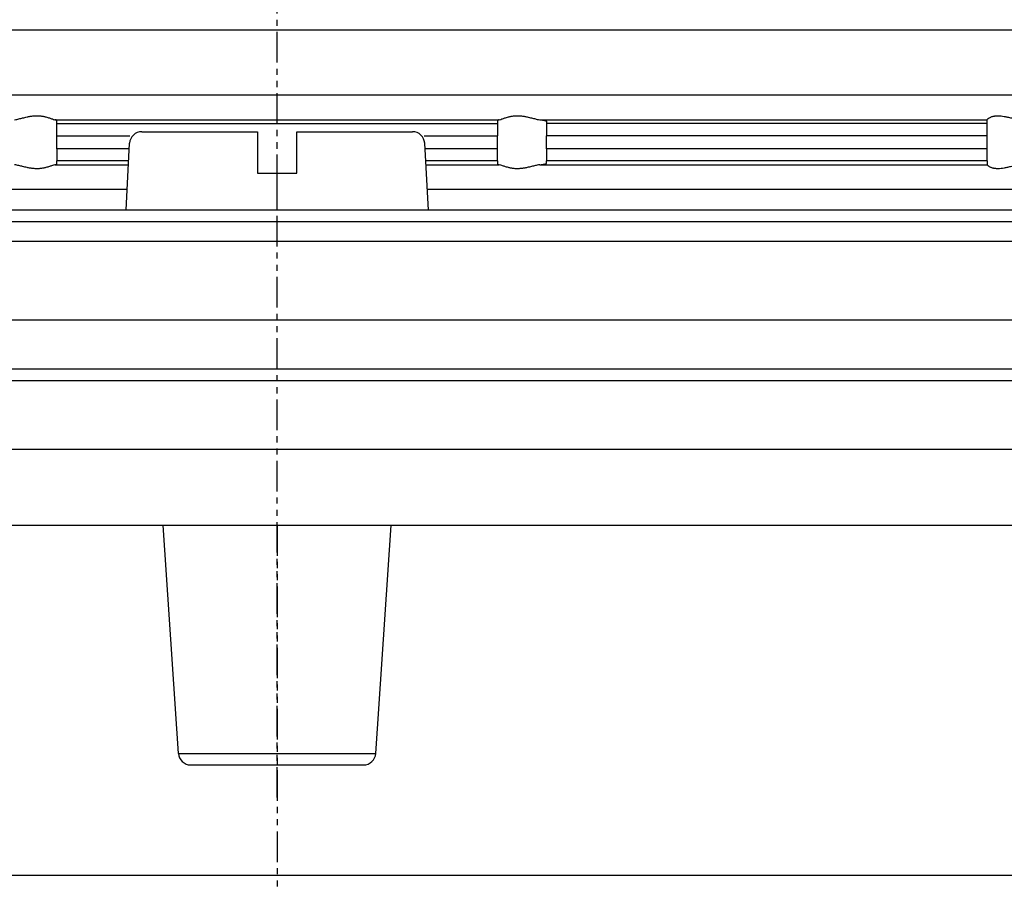
# Model space of a CAD drawing. Extents: x -210 to 228, y -228 to 119.
# Drawn here: x -11 to 30, y -26 to 9 of the extents above; entities that cross this region are included whole.
import ezdxf

# ---------------------------------------------------------------- set-up
doc = ezdxf.new("R2010")
doc.units = 0
doc.linetypes.add('PHANTOM', pattern=[2.5, 1.25, -0.25, 0.25, -0.25, 0.25, -0.25])
doc.layers.get('0').update_dxf_attribs({"linetype": 'CONTINUOUS'})
doc.layers.add('1', color=7, linetype='CONTINUOUS')
doc.styles.add('CONVERTER_1', font='txt.shx', dxfattribs={"width": 0.9})
doc.dimstyles.new('ME10_DIM_0', dxfattribs={"dimtxt": 10, "dimasz": 10, "dimexe": 2, "dimexo": 0, "dimtad": 1, "dimtxsty": 'STANDARD', "dimsah": 1, "dimcen": 0.09, "dimclrd": 4, "dimclre": 4, "dimclrt": 1, "dimazin": 3, "dimtfac": 1, "dimtdec": 4, "dimtofl": 0, "dimtmove": 0, "dimatfit": 3, "dimtolj": 1, "dimtzin": 0})
doc.dimstyles.new('ME10_DIM_5', dxfattribs={"dimtxt": 10, "dimasz": 10, "dimexe": 2, "dimexo": 0, "dimtad": 1, "dimtxsty": 'STANDARD', "dimsah": 1, "dimcen": 0.09, "dimclrd": 4, "dimclre": 4, "dimclrt": 1, "dimazin": 3, "dimtfac": 1, "dimtdec": 4, "dimtofl": 0, "dimtmove": 0, "dimatfit": 3, "dimtolj": 1, "dimtzin": 0})

# ---------------------------------------------------------------- blocks, each defined once
blk = doc.blocks.new('*D18')
at = {"color": 4, "linetype": 'CONTINUOUS'}
for p, q in [((-97.925, 0.788), (-109.925, 0.788)), ((-107.925, -92.209), (-107.925, 0.788)), ((-1.877, -92.209), (-109.925, -92.209))]:
    blk.add_line(p, q, dxfattribs=at)
at = {"color": 4}
for points in [[(-106.609, -9.212), (-109.242, -9.212), (-107.925, 0.788)], [(-109.242, -82.209), (-106.609, -82.209), (-107.925, -92.209)]]:
    blk.add_solid(points, dxfattribs=at)
at = {"color": 1, "insert": (-109.925, -57.273), "char_height": 10, "attachment_point": 7, "rotation": 90, "style": 'CONVERTER_1'}
blk.add_mtext('93', dxfattribs=at)
blk = doc.blocks.new('*D13')
at = {"color": 4, "linetype": 'CONTINUOUS'}
for p, q in [((-210, 0.788), (-210, 105.755)), ((210, 0.788), (210, 105.755)), ((-210, 103.755), (210, 103.755))]:
    blk.add_line(p, q, dxfattribs=at)
at = {"color": 4}
for points in [[(-200, 105.072), (-200, 102.439), (-210, 103.755)], [(200, 102.439), (200, 105.072), (210, 103.755)]]:
    blk.add_solid(points, dxfattribs=at)
at = {"color": 1, "insert": (-46.712, 105.755), "char_height": 10, "attachment_point": 7, "rotation": 0.0001, "style": 'CONVERTER_1'}
blk.add_mtext('\\C1;Ø\\C1;420', dxfattribs=at)
blk = doc.blocks.new('BITUMENFOLIE', base_point=(-214.525, 158.765))
at = {"layer": '1', "color": 7, "linetype": 'CONTINUOUS'}
for p, q in [((210, 0.788), (-97.925, 0.788)), ((-116, -3.217), (210, -3.217)), ((-110, -5.214), (110, -5.214))]:
    blk.add_line(p, q, dxfattribs=at)
blk = doc.blocks.new('HL_83_NIROFLANSCH', base_point=(17.446, -269.354))
at = {"layer": '1', "color": 7, "linetype": 'CONTINUOUS'}
for p, q in [((79.094, 1.271), (-79.146, 1.271)), ((-93.851, 0), (93.851, 0))]:
    blk.add_line(p, q, dxfattribs=at)
blk = doc.blocks.new('BLECHSCHRAUBE_DIN_7971__2', base_point=(24147.787, 35430.191))
at = {"layer": '1', "color": 7, "linetype": 'CONTINUOUS'}
for p, q in [((24040.657, 35309.511), (24045.383, 35309.511)), ((24045.383, 35309.511), (24045.383, 35307.811)), ((24046.983, 35307.811), (24046.983, 35309.511)), ((24046.983, 35309.511), (24051.709, 35309.511)), ((24040.015, 35306.311), (24040.158, 35309.038)), ((24052.208, 35309.038), (24052.351, 35306.311)), ((24045.383, 35307.811), (24046.983, 35307.811))]:
    blk.add_line(p, q, dxfattribs=at)
at = {"layer": '1', "color": 2, "linetype": 'PHANTOM'}
blk.add_line((24046.183, 35306.311), (24046.183, 35309.038), dxfattribs=at)
at = {"layer": '1', "color": 7, "linetype": 'CONTINUOUS'}
for centre, start, end in [((24040.657, 35309.011), 90, 176.9872), ((24051.709, 35309.011), 3.0128, 90)]:
    blk.add_arc(centre, 0.5, start, end, dxfattribs=at)
blk = doc.blocks.new('HL_80H_BALKON_TERASSENLAUF', base_point=(-210, -5.214))
at = {"layer": '1'}
for name, p in [('BLECHSCHRAUBE_DIN_7971__2', (101.604, 125.148)), ('HL_83_NIROFLANSCH', (17.446, -269.354)), ('BITUMENFOLIE', (-214.525, 158.765))]:
    blk.add_blockref(name, p, dxfattribs=at)
blk = doc.blocks.new('HL80K_RPER', base_point=(-110, -91.259))
at = {"color": 7, "linetype": 'CONTINUOUS'}
for p, q in [((-110, -5.214), (95.323, -5.214)), ((-96.439, -5.69), (83.466, -5.69)), ((-96.502, -8.489), (83.521, -8.489)), ((-57.749, -11.592), (57.749, -11.592)), ((-4.031, -20.91), (-4.652, -11.592)), ((4.031, -20.91), (4.652, -11.592)), ((-4.031, -20.91), (0, -20.91)), ((0, -20.91), (4.031, -20.91)), ((-3.532, -21.377), (3.532, -21.377)), ((-57.75, -25.877), (57.75, -25.877))]:
    blk.add_line(p, q, dxfattribs=at)
for centre, start, end in [((-3.532, -20.877), -176.1859, -90), ((3.532, -20.877), -90, -3.8141)]:
    blk.add_arc(centre, 0.5, start, end, dxfattribs=at)
at = {"layer": '1', "color": 2, "linetype": 'PHANTOM'}
blk.add_line((0, -11.592), (0, -51.858), dxfattribs=at)
blk = doc.blocks.new('HL_80_BALKON_TERASSENALAUF', base_point=(-110, -217.209))
blk.add_blockref('HL80K_RPER', (-110, -91.259))
blk = doc.blocks.new('HL_510_AUFSATZRAHMEN', base_point=(-511.891, -235.866))
at = {"color": 7, "linetype": 'CONTINUOUS'}
for p, q in [((-51.85, 8.621), (51.85, 8.621)), ((51.85, 5.953), (-51.85, 5.953)), ((-9.074, 4.957), (9.074, 4.957)), ((-9, 4.802), (-9, 4.926)), ((9, 4.926), (9, 4.802)), ((10.722, 4.957), (29, 4.957)), ((11, 4.893), (11, 4.802)), ((29, 4.957), (29, 4.959)), ((29, 4.802), (29, 4.957)), ((-9, 4.303), (-9, 4.802)), ((-9, 4.802), (9, 4.802)), ((9, 4.802), (9, 4.303)), ((11, 4.802), (11, 4.303)), ((29, 4.802), (11, 4.802)), ((29, 4.303), (29, 4.802)), ((-9, 3.771), (-9, 4.303)), ((-9, 4.303), (-6.009, 4.303)), ((6.009, 4.303), (9, 4.303)), ((9, 3.771), (9, 4.303)), ((11, 3.771), (11, 4.303)), ((29, 4.303), (11, 4.303)), ((29, 3.771), (29, 4.303)), ((-9, 3.771), (-9, 3.273)), ((-6.037, 3.771), (-9, 3.771)), ((9, 3.771), (6.037, 3.771)), ((9, 3.273), (9, 3.771)), ((11, 3.771), (11, 3.273)), ((29, 3.771), (11, 3.771)), ((29, 3.273), (29, 3.771)), ((-9, 3.148), (-9, 3.273)), ((-6.063, 3.273), (-9, 3.273)), ((9, 3.273), (6.063, 3.273)), ((9, 3.273), (9, 3.148)), ((11, 3.181), (11, 3.273)), ((29, 3.273), (11, 3.273)), ((29, 3.273), (29, 3.117)), ((-9.074, 3.117), (-6.071, 3.117)), ((6.071, 3.117), (9.074, 3.117)), ((10.722, 3.117), (29, 3.117)), ((29, 3.115), (29, 3.117)), ((-51.85, 2.121), (-6.124, 2.121)), ((6.124, 2.121), (51.85, 2.121))]:
    blk.add_line(p, q, dxfattribs=at)
for points, knots in [([(-10.722, 4.957), (-10.648, 4.965), (-10.562, 4.985), (-10.471, 5.008), (-10.39, 5.028), (-10.303, 5.05), (-10.214, 5.07), (-10.148, 5.084), (-10.082, 5.096), (-10.014, 5.105), (-9.947, 5.114), (-9.88, 5.118), (-9.812, 5.118), (-9.747, 5.118), (-9.682, 5.114), (-9.618, 5.105), (-9.556, 5.096), (-9.498, 5.084), (-9.441, 5.07), (-9.366, 5.05), (-9.297, 5.028), (-9.237, 5.008), (-9.17, 4.985), (-9.114, 4.965), (-9.074, 4.957)], [0.216019, 0.216019, 0.216019, 0.216019, 0.378613, 0.472624, 0.556557, 0.645681, 0.737184, 0.804181, 0.871784, 0.940263, 1.007776, 1.07478, 1.14277, 1.208372, 1.272759, 1.337784, 1.400012, 1.459969, 1.518331, 1.596345, 1.668345, 1.731644, 1.802556, 1.903072, 1.903072, 1.903072, 1.903072]), ([(-9, 4.926), (-9, 4.932), (-9.008, 4.938), (-9.019, 4.942), (-9.033, 4.948), (-9.054, 4.953), (-9.074, 4.957)], [0.0090876, 0.0090876, 0.0090876, 0.0090876, 0.02552171, 0.03663981, 0.05225334, 0.09396248, 0.09396248, 0.09396248, 0.09396248]), ([(9.074, 4.957), (9.045, 4.952), (9.029, 4.946), (9.019, 4.942), (9.004, 4.936), (9, 4.93), (9, 4.926)], [0.38639991, 0.38639991, 0.38639991, 0.38639991, 0.43274466, 0.44370611, 0.45942689, 0.47089722, 0.47089722, 0.47089722, 0.47089722]), ([(9.074, 4.957), (9.114, 4.965), (9.17, 4.985), (9.237, 5.008), (9.297, 5.028), (9.366, 5.05), (9.441, 5.07), (9.498, 5.084), (9.556, 5.096), (9.618, 5.105), (9.682, 5.114), (9.747, 5.118), (9.812, 5.118), (9.88, 5.118), (9.947, 5.114), (10.014, 5.105), (10.082, 5.096), (10.148, 5.084), (10.214, 5.07), (10.303, 5.05), (10.39, 5.028), (10.471, 5.008), (10.562, 4.985), (10.648, 4.965), (10.722, 4.957)], [0.27255, 0.27255, 0.27255, 0.27255, 0.373066, 0.443978, 0.507278, 0.579278, 0.657291, 0.715654, 0.775611, 0.837839, 0.902863, 0.96725, 1.032852, 1.100843, 1.167846, 1.235359, 1.303838, 1.371441, 1.438438, 1.529941, 1.619065, 1.702998, 1.797009, 1.959603, 1.959603, 1.959603, 1.959603]), ([(10.722, 4.957), (10.81, 4.948), (10.88, 4.937), (10.928, 4.926), (10.952, 4.921), (10.97, 4.915), (10.982, 4.91), (10.992, 4.905), (11, 4.899), (11, 4.893)], [0.2284215, 0.2284215, 0.2284215, 0.2284215, 0.3877984, 0.4367132, 0.4610145, 0.4798844, 0.4932032, 0.5042876, 0.5204842, 0.5204842, 0.5204842, 0.5204842]), ([(29, 4.959), (29, 4.969), (29.016, 4.988), (29.047, 5.011), (29.074, 5.03), (29.113, 5.053), (29.163, 5.072), (29.211, 5.09), (29.256, 5.1), (29.29, 5.106), (29.343, 5.116), (29.396, 5.119), (29.447, 5.118), (29.567, 5.117), (29.69, 5.095), (29.819, 5.067), (29.906, 5.048), (29.996, 5.026), (30.085, 5.007), (30.186, 4.985), (30.289, 4.965), (30.388, 4.957)], [0.002207, 0.002207, 0.002207, 0.002207, 0.037264, 0.075322, 0.108705, 0.153742, 0.207599, 0.258609, 0.304124, 0.338973, 0.393089, 0.445909, 0.496548, 0.616605, 0.742422, 0.873792, 0.963475, 1.05535, 1.146768, 1.250677, 1.453851, 1.453851, 1.453851, 1.453851]), ([(-9.074, 3.117), (-9.114, 3.109), (-9.17, 3.089), (-9.237, 3.067), (-9.297, 3.046), (-9.366, 3.024), (-9.441, 3.005), (-9.498, 2.99), (-9.556, 2.978), (-9.618, 2.969), (-9.682, 2.96), (-9.747, 2.956), (-9.812, 2.956), (-9.88, 2.956), (-9.947, 2.961), (-10.014, 2.969), (-10.082, 2.978), (-10.148, 2.99), (-10.214, 3.005), (-10.303, 3.024), (-10.39, 3.047), (-10.471, 3.067), (-10.562, 3.089), (-10.648, 3.109), (-10.722, 3.117)], [0.27255, 0.27255, 0.27255, 0.27255, 0.373066, 0.443978, 0.507278, 0.579278, 0.657291, 0.715654, 0.775611, 0.837839, 0.902863, 0.96725, 1.032852, 1.100843, 1.167846, 1.235359, 1.303838, 1.371441, 1.438438, 1.529941, 1.619065, 1.702998, 1.797009, 1.959603, 1.959603, 1.959603, 1.959603]), ([(-9.074, 3.117), (-9.049, 3.122), (-9.031, 3.127), (-9.019, 3.132), (-9.004, 3.138), (-9, 3.144), (-9, 3.148)], [0.38639991, 0.38639991, 0.38639991, 0.38639991, 0.43025544, 0.44370576, 0.45942654, 0.47089688, 0.47089688, 0.47089688, 0.47089688]), ([(9, 3.148), (9, 3.143), (9.006, 3.137), (9.019, 3.132), (9.033, 3.126), (9.054, 3.121), (9.074, 3.117)], [0.0090876, 0.0090876, 0.0090876, 0.0090876, 0.02293413, 0.03635802, 0.05197154, 0.09368068, 0.09368068, 0.09368068, 0.09368068]), ([(10.722, 3.117), (10.648, 3.109), (10.562, 3.089), (10.471, 3.067), (10.39, 3.047), (10.303, 3.024), (10.214, 3.005), (10.148, 2.99), (10.082, 2.978), (10.014, 2.969), (9.947, 2.961), (9.88, 2.956), (9.812, 2.956), (9.747, 2.956), (9.682, 2.96), (9.618, 2.969), (9.556, 2.978), (9.498, 2.99), (9.441, 3.005), (9.366, 3.024), (9.297, 3.046), (9.237, 3.067), (9.17, 3.089), (9.114, 3.109), (9.074, 3.117)], [0.216019, 0.216019, 0.216019, 0.216019, 0.378613, 0.472624, 0.556557, 0.645681, 0.737184, 0.804181, 0.871784, 0.940263, 1.007776, 1.07478, 1.14277, 1.208372, 1.272759, 1.337784, 1.400012, 1.459969, 1.518331, 1.596345, 1.668345, 1.731644, 1.802556, 1.903072, 1.903072, 1.903072, 1.903072]), ([(10.722, 3.117), (10.766, 3.122), (10.806, 3.127), (10.84, 3.132), (10.875, 3.137), (10.904, 3.143), (10.928, 3.148), (10.948, 3.153), (10.968, 3.158), (10.982, 3.165), (10.996, 3.171), (11, 3.177), (11, 3.181)], [0.2284215, 0.2284215, 0.2284215, 0.2284215, 0.3125012, 0.3474029, 0.382339, 0.4122123, 0.4366252, 0.4567909, 0.4777294, 0.4931307, 0.5086646, 0.5200781, 0.5200781, 0.5200781, 0.5200781]), ([(30.388, 3.117), (30.289, 3.109), (30.186, 3.09), (30.085, 3.068), (29.996, 3.048), (29.906, 3.026), (29.819, 3.007), (29.69, 2.979), (29.567, 2.957), (29.447, 2.956), (29.396, 2.956), (29.343, 2.959), (29.29, 2.968), (29.256, 2.974), (29.211, 2.984), (29.163, 3.002), (29.113, 3.021), (29.074, 3.044), (29.047, 3.064), (29.016, 3.086), (29, 3.106), (29, 3.115)], [0.259798, 0.259798, 0.259798, 0.259798, 0.462971, 0.566881, 0.658299, 0.750174, 0.839856, 0.971227, 1.097044, 1.217101, 1.267739, 1.32056, 1.374676, 1.409525, 1.45504, 1.50605, 1.559907, 1.604944, 1.638327, 1.676384, 1.711441, 1.711441, 1.711441, 1.711441])]:
    blk.add_open_spline(points, degree=3, knots=knots, dxfattribs=at)
at = {"layer": '1', "color": 2, "linetype": 'PHANTOM'}
blk.add_line((0, -22.713), (0, 41.121), dxfattribs=at)
blk = doc.blocks.new('HL_39_AUFSATZRAHMEN', base_point=(37.39, 2.539))
blk.add_blockref('HL_510_AUFSATZRAHMEN', (-511.891, -235.866))

msp = doc.modelspace()

# ---------------------------------------------------------------- block references
msp.add_blockref('HL_39_AUFSATZRAHMEN', (37.39, 2.539))
at = {"layer": '1'}
for name, p in [('HL_80H_BALKON_TERASSENLAUF', (-210, -5.214)), ('HL_80_BALKON_TERASSENALAUF', (-110, -217.209))]:
    msp.add_blockref(name, p, dxfattribs=at)

# ---------------------------------------------------------------- dimensions: what is measured, and where the dimension line sits
dim = msp.add_linear_dim(base=(210, 103.755), p1=(-210, 0.788), p2=(210, 0.788), dimstyle='ME10_DIM_0', override={"dimpost": 'Ø<>'}, dxfattribs=at)
dim.commit()
dim.dimension.update_dxf_attribs({"geometry": '*D13', "text_midpoint": (-32.512, 110.755), "text_rotation": 0.0001})
dim = msp.add_linear_dim(base=(-107.925, 0.788), p1=(-1.877, -92.209), p2=(-97.925, 0.788), angle=270, dimstyle='ME10_DIM_5', dxfattribs=at)
dim.commit()
dim.dimension.update_dxf_attribs({"geometry": '*D18', "text_midpoint": (-114.925, -49.773), "text_rotation": -90})

doc.saveas('drawing.dxf')
